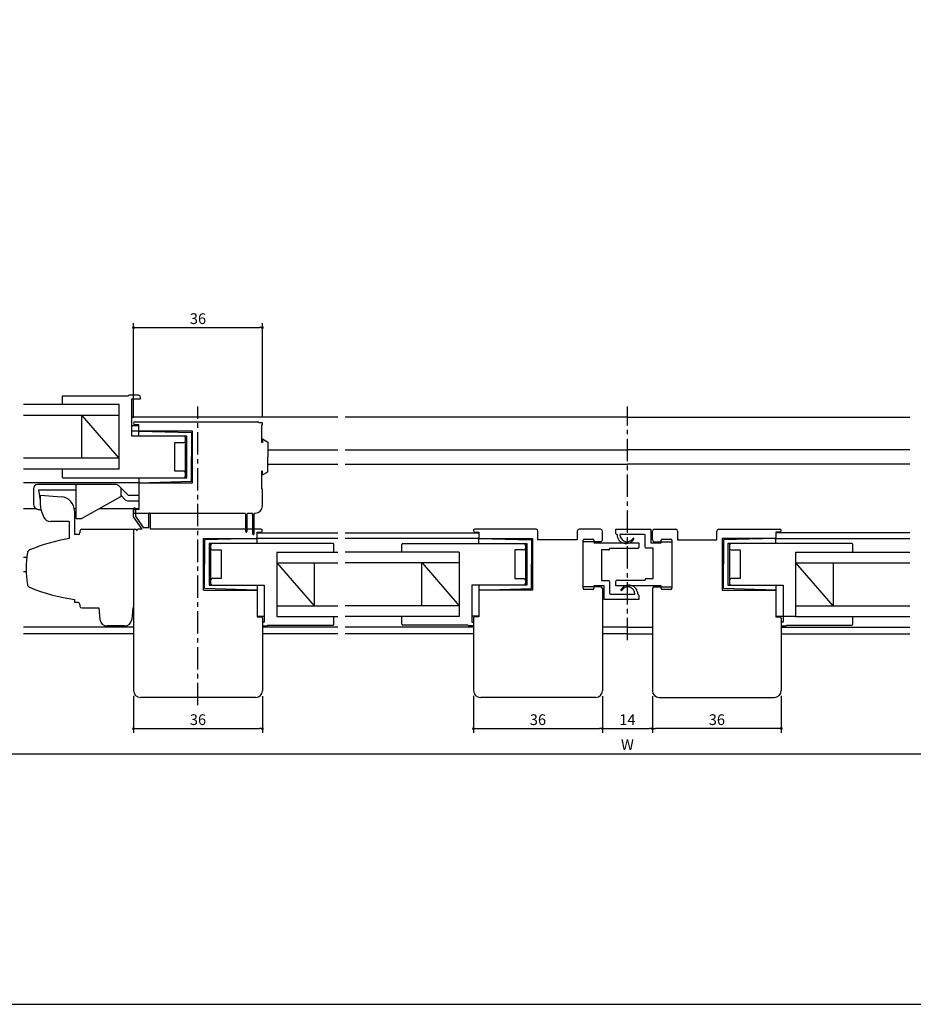
# Model space of a CAD drawing. Extents: x 0 to 790, y 0 to 550.
# Drawn here: x 351 to 601, y 0 to 275 of the extents above; entities that cross this region are included whole.
import ezdxf

# ---------------------------------------------------------------- set-up
doc = ezdxf.new("R2010")
doc.units = 0
doc.header["$LTSCALE"] = 5
doc.header["$MEASUREMENT"] = 0
doc.linetypes.add('CENTER', pattern=[2, 1.25, -0.25, 0.25, -0.25])
doc.layers.get('0').update_dxf_attribs({"linetype": 'CONTINUOUS'})
doc.layers.get('DEFPOINTS').update_dxf_attribs({"linetype": 'CONTINUOUS'})
doc.layers.add('ADM', color=4, linetype='CONTINUOUS')
doc.layers.add('AHJ', color=1, linetype='CONTINUOUS')
doc.styles.get("Standard").update_dxf_attribs({"font": 'romans.shx', "width": 0.8, "bigfont": 'extfont.shx'})
doc.dimstyles.new('1', dxfattribs={"dimtxt": 3, "dimasz": 0.8, "dimexe": 1.2, "dimexo": 1.5, "dimgap": 1, "dimtad": 3, "dimdsep": 46, "dimtxsty": 'STANDARD', "dimblk1": 'DOT', "dimblk2": 'DOT', "dimsah": 1, "dimcen": 0, "dimazin": 2, "dimtfac": 1, "dimtofl": 0, "dimtmove": 2, "dimatfit": 3, "dimldrblk": 'DOT', "dimfxl": 1, "dimtolj": 1, "dimarcsym": 0})

# ---------------------------------------------------------------- blocks, each defined once
blk = doc.blocks.new('DOT')
at = {"layer": 'AHJ', "color": 0, "linetype": 'ByBlock'}
blk.add_line((-0.5, 0), (-1, 0), dxfattribs=at)
at = {"layer": 'AHJ', "color": 0, "linetype": 'ByBlock', "const_width": 0.5}
blk.add_lwpolyline([(-0.25, 0, 1), (0.25, 0, 1)], format="xyb", close=True, dxfattribs=at)
blk = doc.blocks.new('*D15')
at = {"layer": 'ADM', "color": 0, "lineweight": -2}
for p, q in [((281.7, 101.5), (281.7, 68.8)), ((759.7, 101.5), (759.7, 68.8)), ((282.5, 70), (758.9, 70))]:
    blk.add_line(p, q, dxfattribs=at)
at = {"layer": 'DEFPOINTS', "color": 0}
for p in [(281.7, 103), (759.7, 103), (759.7, 70)]:
    blk.add_point(p, dxfattribs=at)
at = {"layer": 'ADM', "color": 0, "lineweight": -2, "xscale": 0.8, "yscale": 0.8, "zscale": 0.8, "rotation": 180}
blk.add_blockref('DOT', (281.7, 70), dxfattribs=at)
at = {"layer": 'ADM', "color": 0, "lineweight": -2, "xscale": 0.8, "yscale": 0.8, "zscale": 0.8}
blk.add_blockref('DOT', (759.7, 70), dxfattribs=at)
at = {"layer": 'ADM', "color": 0, "insert": (520.7, 72.5), "char_height": 3, "attachment_point": 5}
blk.add_mtext('\\A1;W', dxfattribs=at)
blk = doc.blocks.new('_DOT')
at = {"color": 0, "linetype": 'ByBlock'}
blk.add_line((-0.5, 0), (-1, 0), dxfattribs=at)
at = {"color": 0, "linetype": 'ByBlock', "const_width": 0.5}
blk.add_lwpolyline([(-0.25, 0, 1), (0.25, 0, 1)], format="xyb", close=True, dxfattribs=at)
blk = doc.blocks.new('*D12')
at = {"layer": 'ADM', "color": 0, "lineweight": -2}
for p, q in [((513.7, 86.02), (513.7, 75.8)), ((527.7, 86.02), (527.7, 75.8)), ((514.5, 77), (526.9, 77))]:
    blk.add_line(p, q, dxfattribs=at)
at = {"layer": 'DEFPOINTS', "color": 0}
for p in [(513.7, 87.52), (527.7, 87.52), (527.7, 77)]:
    blk.add_point(p, dxfattribs=at)
at = {"layer": 'ADM', "color": 0, "lineweight": -2, "xscale": 0.8, "yscale": 0.8, "zscale": 0.8, "rotation": 180}
blk.add_blockref('DOT', (513.7, 77), dxfattribs=at)
at = {"layer": 'ADM', "color": 0, "lineweight": -2, "xscale": 0.8, "yscale": 0.8, "zscale": 0.8}
blk.add_blockref('DOT', (527.7, 77), dxfattribs=at)
at = {"layer": 'ADM', "color": 0, "insert": (520.7, 79.5), "char_height": 3, "attachment_point": 5}
blk.add_mtext('\\A1;14', dxfattribs=at)
blk = doc.blocks.new('*D21')
at = {"layer": 'ADM', "color": 0, "lineweight": -2}
for p, q in [((382.7, 86.19), (382.7, 75.8)), ((418.7, 86.02), (418.7, 75.8)), ((383.5, 77), (417.9, 77))]:
    blk.add_line(p, q, dxfattribs=at)
at = {"layer": 'DEFPOINTS', "color": 0}
for p in [(382.7, 87.69), (418.7, 87.52), (418.7, 77)]:
    blk.add_point(p, dxfattribs=at)
at = {"layer": 'ADM', "color": 0, "lineweight": -2, "xscale": 0.8, "yscale": 0.8, "zscale": 0.8, "rotation": 180}
blk.add_blockref('DOT', (382.7, 77), dxfattribs=at)
at = {"layer": 'ADM', "color": 0, "lineweight": -2, "xscale": 0.8, "yscale": 0.8, "zscale": 0.8}
blk.add_blockref('DOT', (418.7, 77), dxfattribs=at)
at = {"layer": 'ADM', "color": 0, "insert": (400.7, 79.5), "char_height": 3, "attachment_point": 5}
blk.add_mtext('\\A1;36', dxfattribs=at)
blk = doc.blocks.new('*D23')
at = {"layer": 'ADM', "color": 0, "lineweight": -2}
for p, q in [((477.7, 86.19), (477.7, 75.8)), ((513.7, 86.02), (513.7, 75.8)), ((478.5, 77), (512.9, 77))]:
    blk.add_line(p, q, dxfattribs=at)
at = {"layer": 'DEFPOINTS', "color": 0}
for p in [(477.7, 87.69), (513.7, 87.52), (513.7, 77)]:
    blk.add_point(p, dxfattribs=at)
at = {"layer": 'ADM', "color": 0, "lineweight": -2, "xscale": 0.8, "yscale": 0.8, "zscale": 0.8, "rotation": 180}
blk.add_blockref('DOT', (477.7, 77), dxfattribs=at)
at = {"layer": 'ADM', "color": 0, "lineweight": -2, "xscale": 0.8, "yscale": 0.8, "zscale": 0.8}
blk.add_blockref('DOT', (513.7, 77), dxfattribs=at)
at = {"layer": 'ADM', "color": 0, "insert": (495.7, 79.5), "char_height": 3, "attachment_point": 5}
blk.add_mtext('\\A1;36', dxfattribs=at)
blk = doc.blocks.new('*D24')
at = {"layer": 'ADM', "color": 0, "lineweight": -2}
for p, q in [((527.7, 86.02), (527.7, 75.8)), ((563.7, 86.19), (563.7, 75.8)), ((562.9, 77), (528.5, 77))]:
    blk.add_line(p, q, dxfattribs=at)
at = {"layer": 'DEFPOINTS', "color": 0}
for p in [(527.7, 87.52), (563.7, 87.69), (527.7, 77)]:
    blk.add_point(p, dxfattribs=at)
at = {"layer": 'ADM', "color": 0, "lineweight": -2, "xscale": 0.8, "yscale": 0.8, "zscale": 0.8, "rotation": 180}
blk.add_blockref('DOT', (527.7, 77), dxfattribs=at)
at = {"layer": 'ADM', "color": 0, "lineweight": -2, "xscale": 0.8, "yscale": 0.8, "zscale": 0.8}
blk.add_blockref('DOT', (563.7, 77), dxfattribs=at)
at = {"layer": 'ADM', "color": 0, "insert": (545.7, 79.5), "char_height": 3, "attachment_point": 5}
blk.add_mtext('\\A1;36', dxfattribs=at)
blk = doc.blocks.new('*D26')
at = {"layer": 'ADM', "color": 0, "lineweight": -2}
for p, q in [((382.7, 163.79), (382.7, 190.2)), ((418.7, 163.89), (418.7, 190.2)), ((383.5, 189), (417.9, 189))]:
    blk.add_line(p, q, dxfattribs=at)
at = {"layer": 'DEFPOINTS', "color": 0}
for p in [(418.7, 189), (382.7, 162.29), (418.7, 162.39)]:
    blk.add_point(p, dxfattribs=at)
at = {"layer": 'ADM', "color": 0, "lineweight": -2, "xscale": 0.8, "yscale": 0.8, "zscale": 0.8, "rotation": 180}
blk.add_blockref('DOT', (382.7, 189), dxfattribs=at)
at = {"layer": 'ADM', "color": 0, "lineweight": -2, "xscale": 0.8, "yscale": 0.8, "zscale": 0.8}
blk.add_blockref('DOT', (418.7, 189), dxfattribs=at)
at = {"layer": 'ADM', "color": 0, "insert": (400.7, 191.5), "char_height": 3, "attachment_point": 5}
blk.add_mtext('\\A1;36', dxfattribs=at)

msp = doc.modelspace()

# ---------------------------------------------------------------- linework, layer by layer
for p, q in [((362.701, 169.639), (362.701, 167.489)), ((362.701, 169.639), (362.701, 168.089)), ((381.218, 169.889), (362.951, 169.889)), ((381.218, 169.889), (362.951, 169.889)), ((384.101, 170.089), (381.501, 170.089)), ((384.101, 170.089), (381.501, 170.089)), ((382.201, 169.089), (384.601, 169.089)), ((382.201, 169.089), (384.601, 169.089)), ((382.201, 158.689), (382.201, 169.089)), ((384.601, 169.089), (384.601, 169.589)), ((384.601, 169.089), (384.601, 169.589)), ((378.701, 167.489), (351.9, 167.489)), ((378.701, 167.489), (351.9, 167.489)), ((378.701, 167.489), (351.9, 167.489)), ((378.701, 167.489), (351.9, 167.489)), ((378.701, 149.489), (378.701, 167.489)), ((378.701, 164.489), (351.9, 164.489)), ((378.701, 164.489), (351.9, 164.489)), ((368.201, 152.489), (368.201, 164.489)), ((378.701, 152.489), (368.35, 164.489)), ((439.814, 163.989), (382.201, 163.989)), ((383.101, 162.689), (417.401, 162.689)), ((520.702, 163.989), (441.814, 163.989)), ((520.702, 163.989), (599.589, 163.989)), ((382.201, 161.689), (384.201, 161.689)), ((384.201, 160.089), (382.201, 160.089)), ((384.201, 161.889), (383.101, 161.889)), ((384.201, 160.289), (384.201, 161.889)), ((384.201, 158.689), (384.201, 160.089)), ((384.201, 160.089), (398.901, 159.689)), ((399.201, 160.089), (384.401, 160.089)), ((398.901, 159.689), (398.901, 152.889)), ((399.201, 145.689), (399.201, 160.089)), ((396.701, 158.689), (382.201, 158.689)), ((397.601, 158.689), (382.201, 158.689)), ((394.201, 156.889), (396.701, 156.889)), ((394.201, 156.889), (396.701, 156.889)), ((394.201, 148.889), (394.201, 156.889)), ((394.201, 148.889), (394.201, 156.889)), ((397.201, 147.089), (397.201, 158.689)), ((397.201, 157.389), (397.201, 158.189)), ((397.201, 157.389), (397.201, 158.189)), ((397.601, 147.089), (397.601, 158.689)), ((418.699, 156.889), (418.539, 156.889)), ((418.699, 157.889), (418.699, 156.889)), ((418.699, 157.889), (420.199, 157.023)), ((420.199, 157.023), (420.199, 152.889)), ((420.199, 154.889), (439.814, 154.889)), ((441.814, 154.889), (520.702, 154.889)), ((599.589, 154.889), (520.702, 154.889)), ((378.701, 152.489), (351.9, 152.489)), ((378.701, 152.489), (351.9, 152.489)), ((398.901, 146.089), (398.901, 152.889)), ((420.199, 148.755), (420.199, 152.889)), ((378.701, 149.489), (351.9, 149.489)), ((378.701, 149.489), (351.9, 149.489)), ((378.701, 149.489), (351.9, 149.489)), ((378.701, 149.489), (351.9, 149.489)), ((362.701, 149.489), (362.701, 147.339)), ((362.701, 148.889), (362.701, 147.339)), ((396.701, 148.889), (394.201, 148.889)), ((396.701, 148.889), (394.201, 148.889)), ((418.699, 148.889), (418.539, 148.889)), ((418.699, 147.889), (418.699, 148.889)), ((418.699, 147.889), (420.199, 148.755)), ((420.199, 150.889), (439.814, 150.889)), ((441.814, 150.889), (520.702, 150.889)), ((599.589, 150.889), (520.702, 150.889)), ((362.951, 147.089), (397.601, 147.089)), ((362.951, 147.089), (396.701, 147.089)), ((384.201, 147.089), (384.201, 145.689)), ((384.201, 145.689), (398.901, 146.089)), ((384.201, 145.689), (351.9, 145.689)), ((354.699, 143.989), (354.699, 139.708)), ((377.599, 145.189), (355.899, 145.189)), ((356.199, 143.689), (366.699, 143.689)), ((356.699, 140.689), (356.199, 143.689)), ((366.699, 135.689), (366.699, 145.189)), ((375.199, 145.189), (366.699, 145.189)), ((381.321, 142.089), (378.66, 144.749)), ((384.199, 145.689), (384.199, 138.189)), ((384.199, 145.689), (399.201, 145.689)), ((379.045, 141.707), (368.199, 135.689)), ((379.199, 142.089), (380.348, 140.94)), ((381.196, 140.589), (384.199, 140.589)), ((384.199, 142.089), (381.321, 142.089)), ((355.486, 138.389), (351.901, 138.389)), ((356.139, 138.209), (356.746, 138.185)), ((356.746, 138.185), (356.805, 138.183)), ((366.699, 138.389), (366.15, 138.389)), ((366.2, 137.757), (366.2, 131.21)), ((384.199, 138.389), (373.065, 138.389)), ((382.699, 137.889), (382.699, 137.449)), ((382.709, 136.189), (382.709, 138.439)), ((384.199, 138.189), (382.999, 138.189)), ((383.209, 138.439), (383.209, 136.344)), ((364.7, 134.829), (364.7, 130.066)), ((366.699, 135.689), (368.199, 135.689)), ((385.109, 132.689), (382.709, 136.189)), ((382.999, 137.189), (413.811, 137.189)), ((383.209, 136.344), (385.372, 133.189)), ((387.009, 133.189), (387.009, 137.039)), ((387.309, 137.039), (387.309, 132.689)), ((414.049, 136.849), (413.811, 137.189)), ((414.049, 132.039), (414.049, 136.849)), ((414.587, 137.189), (414.349, 136.849)), ((414.349, 136.849), (414.349, 132.039)), ((414.587, 137.189), (415.811, 137.189)), ((416.049, 136.849), (415.811, 137.189)), ((416.049, 131.339), (416.049, 136.849)), ((416.587, 137.189), (416.349, 136.849)), ((416.349, 136.849), (416.349, 131.339)), ((416.587, 137.189), (416.699, 137.189)), ((364.7, 132.763), (364.7, 130.109)), ((382.699, 132.689), (382.699, 87.689)), ((385.109, 132.689), (383.999, 132.689)), ((385.372, 133.189), (387.009, 133.189)), ((418.299, 132.689), (387.309, 132.689)), ((495.202, 132.689), (478.102, 132.689)), ((495.702, 129.689), (495.702, 132.189)), ((506.702, 132.189), (506.702, 129.689)), ((513.202, 132.689), (507.202, 132.689)), ((513.702, 129.689), (513.702, 132.189)), ((527.702, 129.689), (527.702, 132.189)), ((528.202, 132.689), (534.202, 132.689)), ((534.702, 132.189), (534.702, 129.689)), ((545.702, 129.689), (545.702, 132.189)), ((546.202, 132.689), (563.302, 132.689)), ((402.199, 115.689), (402.199, 130.089)), ((402.199, 130.089), (416.999, 130.089)), ((417.199, 130.089), (402.499, 129.689)), ((402.499, 129.689), (402.499, 122.889)), ((439.814, 130.089), (416.968, 130.089)), ((417.199, 130.289), (417.199, 131.889)), ((417.199, 131.889), (418.299, 131.889)), ((417.199, 131.689), (439.814, 131.689)), ((417.199, 128.689), (417.199, 130.089)), ((441.814, 131.689), (479.202, 131.689)), ((479.202, 130.089), (441.814, 130.089)), ((478.102, 131.889), (479.202, 131.889)), ((479.202, 131.889), (479.202, 130.389)), ((479.202, 130.089), (493.902, 129.689)), ((479.202, 128.689), (479.202, 130.089)), ((479.502, 130.089), (494.202, 130.089)), ((493.902, 129.689), (493.902, 122.889)), ((494.202, 130.089), (494.202, 115.689)), ((506.702, 129.689), (495.702, 129.689)), ((534.702, 129.689), (545.702, 129.689)), ((561.902, 130.089), (547.202, 130.089)), ((547.202, 130.089), (547.202, 115.689)), ((562.202, 130.089), (547.502, 129.689)), ((547.502, 129.689), (547.502, 122.889)), ((563.302, 131.889), (562.202, 131.889)), ((562.202, 131.889), (562.202, 130.389)), ((599.589, 131.689), (562.202, 131.689)), ((562.202, 130.089), (599.589, 130.089)), ((562.202, 128.689), (562.202, 130.089)), ((438.449, 128.689), (403.799, 128.689)), ((403.799, 128.689), (403.799, 117.089)), ((404.199, 128.689), (404.199, 117.089)), ((404.699, 126.889), (407.199, 126.889)), ((404.699, 126.889), (407.199, 126.889)), ((407.199, 126.889), (407.199, 118.889)), ((407.199, 126.889), (407.199, 118.889)), ((438.699, 126.289), (438.699, 128.439)), ((438.699, 126.889), (438.699, 128.439)), ((457.702, 126.289), (457.702, 128.439)), ((457.702, 126.889), (457.702, 128.439)), ((457.952, 128.689), (492.602, 128.689)), ((457.952, 128.689), (491.702, 128.689)), ((489.202, 126.889), (489.202, 118.889)), ((489.202, 126.889), (489.202, 118.889)), ((491.702, 126.889), (489.202, 126.889)), ((491.702, 126.889), (489.202, 126.889)), ((492.202, 128.689), (492.202, 117.089)), ((492.202, 128.189), (492.202, 127.389)), ((492.202, 128.189), (492.202, 127.389)), ((492.602, 128.689), (492.602, 117.089)), ((513.202, 129.189), (508.302, 129.189)), ((508.302, 116.589), (508.302, 129.189)), ((528.202, 129.189), (533.102, 129.189)), ((548.802, 128.689), (548.802, 117.089)), ((583.452, 128.689), (548.802, 128.689)), ((549.202, 128.689), (549.202, 117.089)), ((549.202, 128.189), (549.202, 127.389)), ((549.202, 128.189), (549.202, 127.389)), ((583.452, 128.689), (549.702, 128.689)), ((549.702, 126.889), (552.202, 126.889)), ((549.702, 126.889), (552.202, 126.889)), ((552.202, 126.889), (552.202, 118.889)), ((552.202, 126.889), (552.202, 118.889)), ((583.702, 126.889), (583.702, 128.439)), ((583.702, 126.289), (583.702, 128.439)), ((351.901, 124.889), (352.87, 124.889)), ((422.699, 126.289), (439.814, 126.289)), ((422.699, 126.289), (439.814, 126.289)), ((422.699, 126.289), (439.814, 126.289)), ((422.699, 126.289), (422.699, 108.289)), ((473.702, 126.289), (441.814, 126.289)), ((473.702, 126.289), (441.814, 126.289)), ((473.702, 126.289), (441.814, 126.289)), ((473.702, 126.289), (441.814, 126.289)), ((473.702, 126.289), (473.702, 108.289)), ((567.702, 126.289), (599.589, 126.289)), ((567.702, 126.289), (599.589, 126.289)), ((567.702, 126.289), (599.589, 126.289)), ((567.702, 126.289), (567.702, 108.289)), ((567.702, 126.289), (599.589, 126.289)), ((402.499, 116.089), (402.499, 122.889)), ((422.699, 123.289), (439.814, 123.289)), ((422.699, 123.289), (439.814, 123.289)), ((422.699, 123.289), (433.199, 111.289)), ((433.199, 123.289), (433.199, 111.289)), ((473.702, 123.289), (441.814, 123.289)), ((473.702, 123.289), (441.814, 123.289)), ((463.202, 123.289), (463.202, 111.289)), ((463.351, 123.289), (473.702, 111.289)), ((493.902, 116.089), (493.902, 122.889)), ((547.502, 116.089), (547.502, 122.889)), ((567.702, 123.289), (599.589, 123.289)), ((567.702, 123.289), (578.053, 111.289)), ((567.702, 123.289), (599.589, 123.289)), ((578.202, 123.289), (578.202, 111.289)), ((351.901, 120.889), (352.71, 120.889)), ((404.199, 118.389), (404.199, 117.589)), ((404.199, 118.389), (404.199, 117.589)), ((407.199, 118.889), (404.699, 118.889)), ((407.199, 118.889), (404.699, 118.889)), ((489.202, 118.889), (491.702, 118.889)), ((489.202, 118.889), (491.702, 118.889)), ((492.202, 118.389), (492.202, 117.589)), ((492.202, 118.389), (492.202, 117.589)), ((549.202, 118.389), (549.202, 117.589)), ((549.202, 118.389), (549.202, 117.589)), ((552.202, 118.889), (549.702, 118.889)), ((552.202, 118.889), (549.702, 118.889)), ((402.199, 115.689), (417.199, 115.689)), ((417.199, 115.689), (402.499, 116.089)), ((403.799, 117.089), (419.199, 117.089)), ((404.699, 117.089), (419.199, 117.089)), ((417.199, 117.089), (417.199, 115.689)), ((417.199, 115.689), (417.199, 108.189)), ((419.199, 117.089), (419.199, 106.689)), ((419.199, 117.089), (419.199, 106.689)), ((492.602, 117.089), (477.202, 117.089)), ((491.702, 117.089), (477.202, 117.089)), ((477.202, 117.089), (477.202, 106.689)), ((477.202, 117.089), (477.202, 106.689)), ((479.202, 117.089), (479.202, 115.689)), ((479.202, 115.689), (493.902, 116.089)), ((494.202, 115.689), (479.202, 115.689)), ((479.202, 115.689), (479.202, 108.189)), ((513.202, 116.589), (508.302, 116.589)), ((513.702, 116.089), (513.702, 87.529)), ((527.702, 116.089), (527.702, 87.529)), ((528.202, 116.589), (533.102, 116.589)), ((547.202, 115.689), (562.202, 115.689)), ((562.202, 115.689), (547.502, 116.089)), ((548.802, 117.089), (564.202, 117.089)), ((549.702, 117.089), (564.202, 117.089)), ((562.202, 117.089), (562.202, 115.689)), ((562.202, 115.689), (562.202, 108.189)), ((564.202, 117.089), (564.202, 106.689)), ((564.202, 117.089), (564.202, 106.689)), ((422.699, 111.289), (439.814, 111.289)), ((422.699, 111.289), (439.814, 111.289)), ((473.702, 111.289), (441.814, 111.289)), ((473.702, 111.289), (441.814, 111.289)), ((567.702, 111.289), (599.589, 111.289)), ((567.702, 111.289), (599.589, 111.289)), ((417.199, 108.389), (419.199, 108.389)), ((417.199, 108.189), (418.399, 108.189)), ((418.699, 107.889), (418.699, 87.529)), ((422.699, 108.289), (439.814, 108.289)), ((422.699, 108.289), (439.814, 108.289)), ((438.699, 106.139), (438.699, 108.289)), ((438.699, 106.139), (438.699, 107.689)), ((473.702, 108.289), (441.814, 108.289)), ((473.702, 108.289), (441.814, 108.289)), ((473.702, 108.289), (441.814, 108.289)), ((473.702, 108.289), (441.814, 108.289)), ((457.702, 106.139), (457.702, 108.289)), ((457.702, 106.139), (457.702, 107.689)), ((479.202, 108.389), (477.202, 108.389)), ((477.702, 107.893), (477.702, 87.689)), ((479.202, 108.189), (478.002, 108.189)), ((562.202, 108.389), (567.89, 108.389)), ((562.202, 108.189), (563.402, 108.189)), ((563.702, 107.893), (563.702, 87.689)), ((567.702, 108.289), (599.589, 108.289)), ((567.702, 108.289), (599.589, 108.289)), ((567.702, 108.289), (599.589, 108.289)), ((567.702, 108.289), (599.589, 108.289)), ((583.702, 106.139), (583.702, 108.289)), ((583.702, 106.139), (583.702, 107.689)), ((382.699, 105.289), (351.901, 105.289)), ((419.199, 106.689), (418.699, 106.689)), ((419.199, 106.689), (418.699, 106.689)), ((418.699, 105.689), (419.899, 105.689)), ((418.699, 105.689), (419.899, 105.689)), ((439.814, 105.289), (418.699, 105.289)), ((420.182, 105.889), (438.449, 105.889)), ((437.699, 105.889), (438.449, 105.889)), ((477.702, 105.289), (441.814, 105.289)), ((476.219, 105.889), (457.952, 105.889)), ((476.219, 105.889), (457.952, 105.889)), ((477.702, 105.689), (476.502, 105.689)), ((477.702, 105.689), (476.502, 105.689)), ((477.202, 106.689), (477.702, 106.689)), ((477.202, 106.689), (477.702, 106.689)), ((520.702, 105.289), (513.702, 105.289)), ((520.702, 105.289), (527.702, 105.289)), ((564.202, 106.689), (563.702, 106.689)), ((564.202, 106.689), (563.702, 106.689)), ((563.702, 105.689), (564.902, 105.689)), ((563.702, 105.689), (564.902, 105.689)), ((563.702, 105.289), (599.589, 105.289)), ((565.185, 105.889), (583.452, 105.889)), ((565.185, 105.889), (583.452, 105.889)), ((382.699, 103.489), (351.901, 103.489)), ((439.814, 103.489), (418.699, 103.489)), ((477.702, 103.489), (441.814, 103.489)), ((520.702, 103.489), (513.702, 103.489)), ((520.702, 103.489), (527.702, 103.489)), ((563.702, 103.489), (599.589, 103.489)), ((415.699, 85.689), (384.699, 85.689)), ((416.859, 85.689), (415.699, 85.689)), ((510.702, 85.689), (479.702, 85.689)), ((511.862, 85.689), (510.702, 85.689)), ((529.542, 85.689), (530.702, 85.689)), ((530.702, 85.689), (561.702, 85.689))]:
    msp.add_line(p, q)
at = {"linetype": 'Continuous'}
for p, q in [((418.699, 162.389), (417.699, 162.389)), ((418.699, 162.389), (417.699, 162.389)), ((418.699, 161.889), (418.699, 162.389)), ((418.699, 161.889), (418.699, 162.389)), ((418.539, 156.889), (418.539, 161.889)), ((418.539, 161.889), (418.699, 161.889)), ((418.539, 156.889), (418.539, 161.889)), ((418.539, 161.889), (418.699, 161.889)), ((418.539, 143.889), (418.539, 148.889)), ((418.539, 143.889), (418.539, 148.889)), ((418.699, 143.889), (418.539, 143.889)), ((418.699, 143.889), (418.539, 143.889)), ((418.699, 139.189), (418.699, 143.889)), ((418.699, 139.189), (418.699, 143.889))]:
    msp.add_line(p, q, dxfattribs=at)
at = {"ltscale": 5}
msp.add_line((379.199, 141.97), (379.199, 144.189), dxfattribs=at)
at = {"ltscale": 0.15}
for p, q in [((356.698, 139.302), (356.697, 142.23)), ((367.699, 132.189), (367.699, 131.689)), ((367.2, 131.21), (366.2, 131.21)), ((367.2, 112.189), (366.199, 112.189)), ((367.699, 111.71), (367.699, 111.189))]:
    msp.add_line(p, q, dxfattribs=at)
at = {"ltscale": 0.401116}
msp.add_line((356.697, 142.23), (362.529, 141.744), dxfattribs=at)
at = {"ltscale": 0.3}
for p, q in [((356.698, 140.724), (356.698, 140.699)), ((357.146, 137.145), (357.667, 136.001)), ((364.7, 134.829), (359.487, 134.829)), ((382.699, 132.689), (383.199, 132.689)), ((382.699, 132.689), (383.199, 132.689)), ((372.999, 110.689), (373.319, 107.49)), ((382.499, 110.689), (382.179, 107.49)), ((382.699, 110.689), (382.499, 110.689)), ((380.189, 105.689), (375.309, 105.689))]:
    msp.add_line(p, q, dxfattribs=at)
at = {"ltscale": 0.725}
for p, q in [((368.199, 132.689), (382.699, 132.689)), ((368.199, 110.689), (372.999, 110.689)), ((382.499, 110.689), (382.699, 110.689))]:
    msp.add_line(p, q, dxfattribs=at)
at = {"ltscale": 2}
for p, q in [((517.502, 132.689), (527.202, 132.689)), ((517.502, 131.489), (517.502, 132.689)), ((527.202, 132.689), (527.202, 128.889)), ((508.302, 116.189), (508.302, 129.589)), ((508.602, 129.889), (511.002, 129.889)), ((511.302, 129.589), (511.302, 128.889)), ((525.402, 131.189), (518.602, 131.189)), ((525.702, 127.689), (525.702, 130.889)), ((530.102, 128.889), (530.102, 129.589)), ((530.402, 129.889), (532.802, 129.889)), ((533.102, 129.589), (533.102, 116.189)), ((511.302, 128.889), (523.902, 128.889)), ((515.402, 126.889), (513.502, 126.889)), ((513.502, 126.889), (513.502, 118.389)), ((515.702, 127.289), (515.702, 127.189)), ((523.602, 127.289), (515.702, 127.289)), ((523.902, 128.889), (523.902, 127.589)), ((527.902, 127.389), (526.002, 127.389)), ((527.202, 128.889), (530.102, 128.889)), ((527.902, 118.889), (527.902, 127.389)), ((513.502, 118.389), (515.402, 118.389)), ((517.802, 118.489), (525.702, 118.489)), ((525.702, 118.489), (525.702, 118.589)), ((526.002, 118.889), (527.902, 118.889)), ((511.002, 115.889), (508.602, 115.889)), ((514.202, 116.889), (511.302, 116.889)), ((511.302, 116.889), (511.302, 116.189)), ((514.202, 113.089), (514.202, 116.889)), ((515.702, 118.089), (515.702, 114.889)), ((517.502, 116.889), (517.502, 118.189)), ((530.102, 116.889), (517.502, 116.889)), ((530.102, 116.189), (530.102, 116.889)), ((532.802, 115.889), (530.402, 115.889)), ((523.902, 113.089), (514.202, 113.089)), ((516.002, 114.589), (522.802, 114.589)), ((523.902, 114.289), (523.902, 113.089))]:
    msp.add_line(p, q, dxfattribs=at)
at = {"ltscale": 0.7}
msp.add_line((366.199, 113.089), (366.199, 112.189), dxfattribs=at)
msp.add_lwpolyline([(790, 0), (790, 550), (0, 550), (0, 0)], close=True)
for centre, radius, start, end in [((362.951, 169.639), 0.25, 90, 180), ((362.951, 169.639), 0.25, 90, 180), ((381.501, 169.789), 0.3, 90, 160.52878), ((384.101, 169.589), 0.5, 0, 90), ((384.101, 169.589), 0.5, 0, 90), ((383.101, 162.289), 0.4, 90, 270), ((417.401, 162.389), 0.3, 0, 90), ((384.401, 160.289), 0.2, 180, 270), ((396.701, 158.189), 0.5, 0, 90), ((396.701, 158.189), 0.5, 0, 90), ((396.701, 157.389), 0.5, 270, 0), ((396.701, 157.389), 0.5, 270, 0), ((396.701, 148.389), 0.5, 0, 90), ((396.701, 148.389), 0.5, 0, 90), ((362.951, 147.339), 0.25, 180, 270), ((362.951, 147.339), 0.25, 180, 270), ((396.701, 147.589), 0.5, 270, 0), ((396.701, 147.589), 0.5, 270, 0), ((355.899, 143.989), 1.2, 90, 180), ((377.599, 143.689), 1.5, 45, 90), ((381.196, 141.789), 1.2, 225, 270), ((356.199, 139.708), 1.5, 180, 267.69403), ((382.999, 137.889), 0.3, 90, 180), ((382.959, 138.439), 0.25, 0, 180), ((416.699, 139.189), 2, 270, 0), ((382.967, 137.455), 0.268, 181.33032, 276.84092), ((387.159, 137.039), 0.15, 0, 180), ((383.999, 132.389), 0.3, 90, 180), ((414.199, 132.039), 0.15, 180, 0), ((418.299, 132.289), 0.4, 270, 90), ((478.102, 132.289), 0.4, 90, 270), ((495.202, 132.189), 0.5, 0, 90), ((507.202, 132.189), 0.5, 90, 180), ((513.202, 132.189), 0.5, 0, 90), ((528.202, 132.189), 0.5, 90, 180), ((534.202, 132.189), 0.5, 0, 90), ((546.202, 132.189), 0.5, 90, 180), ((563.302, 132.289), 0.4, 270, 90), ((416.199, 131.339), 0.15, 180, 0), ((416.999, 130.289), 0.2, 270, 0), ((479.502, 130.389), 0.3, 180, 270), ((513.202, 129.689), 0.5, 270, 0), ((528.202, 129.689), 0.5, 180, 270), ((561.902, 130.389), 0.3, 270, 360), ((404.699, 128.189), 0.5, 90, 180), ((404.699, 128.189), 0.5, 90, 180), ((404.699, 127.389), 0.5, 180, 270), ((404.699, 127.389), 0.5, 180, 270), ((438.449, 128.439), 0.25, 0, 90), ((438.449, 128.439), 0.25, 0, 90), ((457.952, 128.439), 0.25, 90, 180), ((457.952, 128.439), 0.25, 90, 180), ((491.702, 128.189), 0.5, 0, 90), ((491.702, 128.189), 0.5, 0, 90), ((491.702, 127.389), 0.5, 270, 0), ((491.702, 127.389), 0.5, 270, 0), ((549.702, 128.189), 0.5, 90, 180), ((549.702, 128.189), 0.5, 90, 180), ((549.702, 127.389), 0.5, 180, 270), ((549.702, 127.389), 0.5, 180, 270), ((583.452, 128.439), 0.25, 0, 90), ((583.452, 128.439), 0.25, 0, 90), ((404.699, 118.389), 0.5, 90, 180), ((404.699, 118.389), 0.5, 90, 180), ((491.702, 118.389), 0.5, 360, 90), ((491.702, 118.389), 0.5, 360, 90), ((549.702, 118.389), 0.5, 90, 180), ((549.702, 118.389), 0.5, 90, 180), ((404.699, 117.589), 0.5, 180, 270), ((404.699, 117.589), 0.5, 180, 270), ((491.702, 117.589), 0.5, 270, 360), ((491.702, 117.589), 0.5, 270, 360), ((513.202, 116.089), 0.5, 360, 90), ((528.202, 116.089), 0.5, 90, 180), ((549.702, 117.589), 0.5, 180, 270), ((549.702, 117.589), 0.5, 180, 270), ((418.399, 107.889), 0.3, 0, 90), ((478.002, 107.889), 0.3, 90, 180), ((563.402, 107.889), 0.3, 0, 90), ((419.899, 105.989), 0.3, 270, 340.52878), ((438.449, 106.139), 0.25, 270, 0), ((438.449, 106.139), 0.25, 270, 0), ((457.952, 106.139), 0.25, 180, 270), ((457.952, 106.139), 0.25, 180, 270), ((476.502, 105.989), 0.3, 199.47122, 270), ((564.902, 105.989), 0.3, 270, 340.52878), ((583.452, 106.139), 0.25, 270, 0), ((583.452, 106.139), 0.25, 270, 0), ((384.699, 87.689), 2, 180, 270), ((416.859, 87.529), 1.84, 270, 360), ((479.702, 87.689), 2, 180, 270), ((511.862, 87.529), 1.84, 270, 360), ((529.542, 87.529), 1.84, 180, 270), ((561.702, 87.689), 2, 270, 0)]:
    msp.add_arc(centre, radius, start, end)
at = {"ltscale": 0.401116}
msp.add_arc((362.2, 137.757), 4, 0, 85.23636, dxfattribs=at)
at = {"ltscale": 5}
msp.add_arc((378.899, 141.97), 0.3, 299.02663, 360, dxfattribs=at)
at = {"ltscale": 0.3}
for centre, radius, start, end in [((361.698, 139.215), 5, 179.01133, 204.45684), ((359.487, 136.829), 2, 204.45684, 270), ((368.199, 132.189), 0.5, 89.99991, 179.99991), ((383.199, 132.189), 0.5, 359.99991, 89.99991), ((372.804, 80.727), 50, 99.32808, 112.5425), ((367.2, 131.71), 0.5, 269.99988, 357.61396), ((354.019, 125.983), 1, 112.5425, 171.48421), ((382.699, 121.689), 30, 171.48421, 188.51561), ((354.019, 117.394), 1, 188.51562, 247.45733), ((372.804, 162.651), 50, 247.45733, 262.40913), ((367.2, 111.689), 0.5, 2.38586, 89.99995), ((368.199, 111.189), 0.5, 179.99991, 269.99991), ((375.309, 107.689), 2, 185.7105, 269.99991), ((380.189, 107.689), 2, 269.99991, 354.28932)]:
    msp.add_arc(centre, radius, start, end, dxfattribs=at)
at = {"ltscale": 2}
for centre, radius, start, end in [((508.602, 129.589), 0.3, 90, 180), ((511.002, 129.589), 0.3, 360, 90), ((517.802, 131.489), 0.3, 180, 270), ((520.302, 131.189), 2.5, 180, 331.92751), ((520.602, 131.189), 2, 180, 328.10921), ((522.402, 130.069), 0.12, 331.92751, 148.10921), ((525.402, 130.889), 0.3, 0, 90), ((530.402, 129.589), 0.3, 90, 180), ((532.802, 129.589), 0.3, 0, 90), ((515.402, 127.189), 0.3, 270, 0), ((523.602, 127.589), 0.3, 270, 0), ((526.002, 127.689), 0.3, 180, 270), ((515.402, 118.089), 0.3, 360, 90), ((517.802, 118.189), 0.3, 90, 180), ((526.002, 118.589), 0.3, 90, 180), ((508.602, 116.189), 0.3, 180, 270), ((511.002, 116.189), 0.3, 270, 0), ((519.002, 115.709), 0.12, 151.92751, 328.10921), ((521.102, 114.589), 2.5, 0, 151.92751), ((520.802, 114.589), 2, 0, 148.10921), ((530.402, 116.189), 0.3, 180, 270), ((532.802, 116.189), 0.3, 270, 360), ((516.002, 114.889), 0.3, 180, 270), ((523.602, 114.289), 0.3, 360, 90)]:
    msp.add_arc(centre, radius, start, end, dxfattribs=at)
at = {"layer": 'ADM', "color": 4, "linetype": 'CENTER'}
for p, q in [((400.699, 83.53), (400.699, 166.921)), ((520.702, 101.694), (520.702, 166.921))]:
    msp.add_line(p, q, dxfattribs=at)

# ---------------------------------------------------------------- dimensions: what is measured, and where the dimension line sits
at = {"layer": 'ADM'}
for base, p1, p2, picture, middle in [((418.699, 189), (382.701, 162.289), (418.699, 162.389), '*D26', (400.7, 191.5)), ((418.699, 77), (382.699, 87.689), (418.699, 87.518), '*D21', (400.699, 79.5)), ((513.702, 77), (477.702, 87.689), (513.702, 87.518), '*D23', (495.702, 79.5)), ((527.702, 77), (513.702, 87.518), (527.702, 87.518), '*D12', (520.702, 79.5))]:
    dim = msp.add_linear_dim(base=base, p1=p1, p2=p2, dimstyle='1', override={"dimblk1": 'DOT', "dimblk2": 'DOT'}, dxfattribs=at)
    dim.commit()
    dim.dimension.update_dxf_attribs({"geometry": picture, "text_midpoint": middle})
dim = msp.add_linear_dim(base=(759.702, 70), p1=(281.702, 103), p2=(759.702, 103), text='W', dimstyle='1', override={"dimblk1": 'DOT', "dimblk2": 'DOT'}, dxfattribs=at)
dim.commit()
dim.dimension.update_dxf_attribs({"geometry": '*D15', "text_midpoint": (520.702, 72.5)})
dim = msp.add_linear_dim(base=(527.702, 77), p1=(563.702, 87.689), p2=(527.702, 87.518), angle=180, dimstyle='1', override={"dimblk1": 'DOT', "dimblk2": 'DOT'}, dxfattribs=at)
dim.commit()
dim.dimension.update_dxf_attribs({"geometry": '*D24', "text_midpoint": (545.702, 79.5)})

doc.saveas('drawing.dxf')
